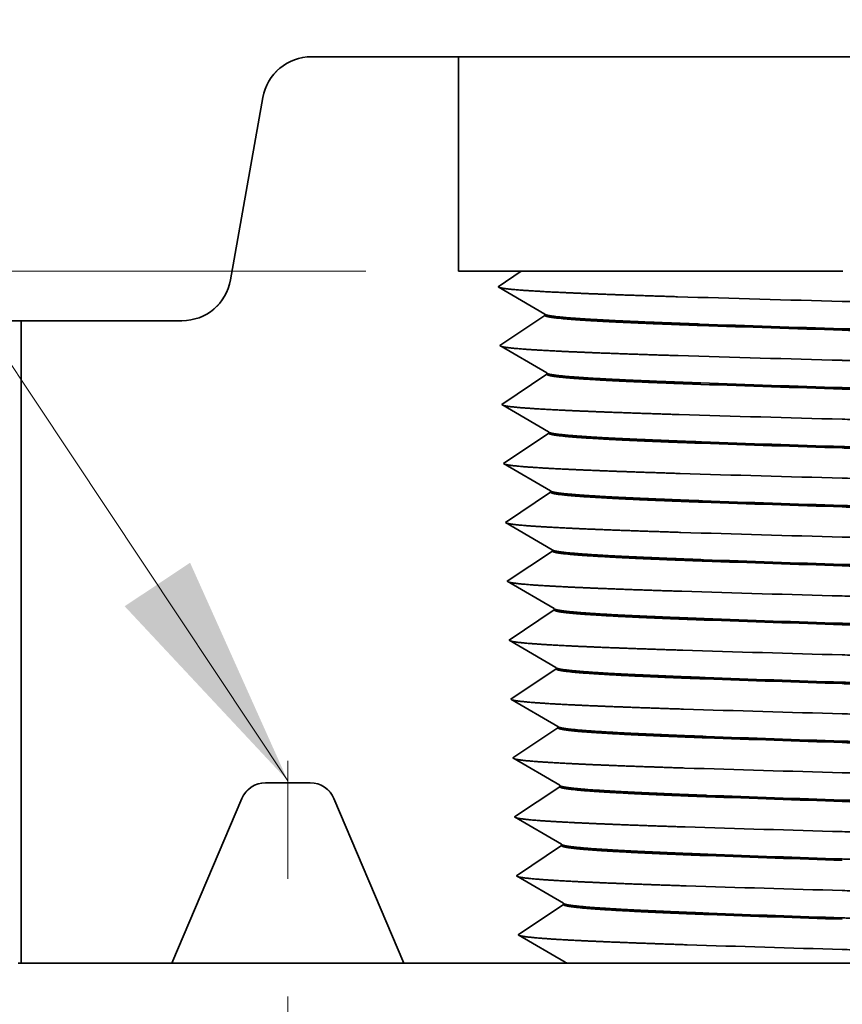
# Model space of a CAD drawing. Extents: x 0 to 10.8, y 0 to 8.2.
# Drawn here: x 2.8 to 3.5, y 2 to 2.8 of the extents above; entities that cross this region are included whole.
import ezdxf

# ---------------------------------------------------------------- set-up
doc = ezdxf.new("R2010")
doc.units = 0
doc.header["$MEASUREMENT"] = 0
doc.linetypes.add('DASHDOT', pattern=[18.5, 12, -3, 0.5, -3])
doc.layers.get('0').update_dxf_attribs({"lineweight": 13})

# ---------------------------------------------------------------- blocks, each defined once
blk = doc.blocks.new('BLOCK15')
at = {"color": 7, "lineweight": 13, "ltscale": 0.03937}
blk.add_lwpolyline([(-0.671875, 0.002379), (-1.764997, 1.646893), (-1.961847, 1.646893)], dxfattribs=at)
blk.add_solid([(-0.869692, 0.213959), (-0.671875, 0.002379), (-0.790379, 0.26668)], dxfattribs=at)
blk = doc.blocks.new('BLOCK22')
at = {"color": 7, "lineweight": 13, "ltscale": 0.03937}
blk.add_line((-0.577486, 0.62), (-2.547913, 0.62), dxfattribs=at)
blk = doc.blocks.new('BLOCK27')
at = {"color": 7, "lineweight": 5, "ltscale": 0.00011}
for p, q in [((-0.676506, 0.869926), (-0.672751, 0.872235)), ((-0.672751, 0.872235), (-0.668836, 0.874261)), ((-0.668836, 0.874261), (-0.664783, 0.875995)), ((-0.664783, 0.875995), (-0.660614, 0.877426)), ((-0.660614, 0.877426), (-0.65635, 0.878548)), ((-0.65635, 0.878548), (-0.652016, 0.879353)), ((-0.652016, 0.879353), (-0.647635, 0.879838)), ((-0.647635, 0.879838), (-0.643229, 0.88)), ((-0.689544, 0.858143), (-0.686619, 0.861441)), ((-0.686619, 0.861441), (-0.683459, 0.864515)), ((-0.683459, 0.864515), (-0.680082, 0.867348)), ((-0.680082, 0.867348), (-0.676506, 0.869926)), ((-0.696765, 0.847092), (-0.694631, 0.850949)), ((-0.694631, 0.850949), (-0.69222, 0.85464)), ((-0.69222, 0.85464), (-0.689544, 0.858143)), ((-0.701393, 0.834729), (-0.700155, 0.83896)), ((-0.700155, 0.83896), (-0.698609, 0.843088)), ((-0.698609, 0.843088), (-0.696765, 0.847092)), ((-0.702318, 0.830419), (-0.701393, 0.834729)), ((-0.742182, 0.605271), (-0.741257, 0.609581)), ((-0.746811, 0.592908), (-0.744966, 0.596912)), ((-0.744966, 0.596912), (-0.74342, 0.60104)), ((-0.74342, 0.60104), (-0.742182, 0.605271)), ((-0.754031, 0.581857), (-0.751355, 0.58536)), ((-0.751355, 0.58536), (-0.748944, 0.589051)), ((-0.748944, 0.589051), (-0.746811, 0.592908)), ((-0.763493, 0.572652), (-0.760116, 0.575485)), ((-0.760116, 0.575485), (-0.756956, 0.578559)), ((-0.756956, 0.578559), (-0.754031, 0.581857)), ((-0.791559, 0.560647), (-0.787225, 0.561452)), ((-0.787225, 0.561452), (-0.782962, 0.562574)), ((-0.782962, 0.562574), (-0.778792, 0.564005)), ((-0.778792, 0.564005), (-0.774739, 0.565739)), ((-0.774739, 0.565739), (-0.770824, 0.567765)), ((-0.770824, 0.567765), (-0.767069, 0.570074)), ((-0.767069, 0.570074), (-0.763493, 0.572652)), ((-0.800346, 0.56), (-0.795941, 0.560162)), ((-0.795941, 0.560162), (-0.791559, 0.560647))]:
    blk.add_line(p, q, dxfattribs=at)
at = {"color": 7, "lineweight": 5, "ltscale": 0.004456}
blk.add_line((-0.643229, 0.88), (-0.465, 0.88), dxfattribs=at)
at = {"color": 7, "lineweight": 5, "ltscale": 0.0065}
blk.add_line((-0.465, 0.88), (-0.465, 0.62), dxfattribs=at)
at = {"color": 7, "lineweight": 5, "ltscale": 0.005606}
blk.add_line((-0.741257, 0.609581), (-0.702318, 0.830419), dxfattribs=at)
at = {"color": 7, "lineweight": 5, "ltscale": 0.001895}
blk.add_line((-0.465, 0.62), (-0.389187, 0.62), dxfattribs=at)
at = {"color": 7, "lineweight": 5, "ltscale": 0.00014}
for p, q in [((-0.403183, 0.610629), (-0.407848, 0.607505)), ((-0.398518, 0.613753), (-0.403183, 0.610629)), ((-0.393852, 0.616876), (-0.398518, 0.613753)), ((-0.389187, 0.62), (-0.393852, 0.616876)), ((-0.412513, 0.604382), (-0.417179, 0.601258)), ((-0.407848, 0.607505), (-0.412513, 0.604382))]:
    blk.add_line(p, q, dxfattribs=at)
at = {"color": 7, "lineweight": 5, "ltscale": 0.000235}
for p, q in [((-0.417179, 0.601258), (-0.409055, 0.596526)), ((-0.409055, 0.596526), (-0.400932, 0.591793)), ((-0.400932, 0.591793), (-0.392809, 0.587061)), ((-0.392809, 0.587061), (-0.384685, 0.582328)), ((-0.384685, 0.582328), (-0.376562, 0.577596)), ((-0.376562, 0.577596), (-0.368439, 0.572863)), ((-0.368439, 0.572863), (-0.360316, 0.568131)), ((-0.368076, 0.561241), (-0.375888, 0.556011)), ((-0.360264, 0.566472), (-0.368076, 0.561241)), ((-0.3837, 0.55078), (-0.391512, 0.54555)), ((-0.375888, 0.556011), (-0.3837, 0.55078)), ((-0.399323, 0.540319), (-0.407135, 0.535089)), ((-0.391512, 0.54555), (-0.399323, 0.540319)), ((-0.407135, 0.535089), (-0.414947, 0.529858)), ((-0.414947, 0.529858), (-0.406824, 0.525126)), ((-0.406824, 0.525126), (-0.398701, 0.520393)), ((-0.398701, 0.520393), (-0.390578, 0.515661)), ((-0.390578, 0.515661), (-0.382454, 0.510928)), ((-0.382454, 0.510928), (-0.374331, 0.506195)), ((-0.374331, 0.506195), (-0.366208, 0.501463)), ((-0.366208, 0.501463), (-0.358084, 0.49673)), ((-0.365844, 0.489842), (-0.373656, 0.484611)), ((-0.358033, 0.495072), (-0.365844, 0.489842)), ((-0.381468, 0.47938), (-0.38928, 0.47415)), ((-0.373656, 0.484611), (-0.381468, 0.47938)), ((-0.397092, 0.468919), (-0.404904, 0.463689)), ((-0.38928, 0.47415), (-0.397092, 0.468919)), ((-0.404904, 0.463689), (-0.412716, 0.458458)), ((-0.412716, 0.458458), (-0.404593, 0.453726)), ((-0.404593, 0.453726), (-0.39647, 0.448993)), ((-0.39647, 0.448993), (-0.388346, 0.444261)), ((-0.388346, 0.444261), (-0.380223, 0.439528)), ((-0.380223, 0.439528), (-0.3721, 0.434795)), ((-0.3721, 0.434795), (-0.363976, 0.430063)), ((-0.363976, 0.430063), (-0.355853, 0.42533)), ((-0.363613, 0.418442), (-0.371425, 0.413211)), ((-0.355801, 0.423672), (-0.363613, 0.418442)), ((-0.379237, 0.407981), (-0.387049, 0.40275)), ((-0.371425, 0.413211), (-0.379237, 0.407981)), ((-0.394861, 0.397519), (-0.402673, 0.392289)), ((-0.387049, 0.40275), (-0.394861, 0.397519)), ((-0.402673, 0.392289), (-0.410485, 0.387058)), ((-0.410485, 0.387058), (-0.402362, 0.382326)), ((-0.402362, 0.382326), (-0.394238, 0.377593)), ((-0.394238, 0.377593), (-0.386115, 0.37286)), ((-0.386115, 0.37286), (-0.377992, 0.368128)), ((-0.377992, 0.368128), (-0.369868, 0.363395)), ((-0.369868, 0.363395), (-0.361745, 0.358663)), ((-0.361745, 0.358663), (-0.353622, 0.35393)), ((-0.361382, 0.347042), (-0.369194, 0.341811)), ((-0.35357, 0.352272), (-0.361382, 0.347042)), ((-0.377006, 0.336581), (-0.384818, 0.33135)), ((-0.369194, 0.341811), (-0.377006, 0.336581)), ((-0.39263, 0.326119), (-0.400442, 0.320889)), ((-0.384818, 0.33135), (-0.39263, 0.326119)), ((-0.400442, 0.320889), (-0.408254, 0.315658)), ((-0.408254, 0.315658), (-0.40013, 0.310926)), ((-0.40013, 0.310926), (-0.392007, 0.306193)), ((-0.392007, 0.306193), (-0.383884, 0.30146)), ((-0.383884, 0.30146), (-0.37576, 0.296728)), ((-0.37576, 0.296728), (-0.367637, 0.291995)), ((-0.367637, 0.291995), (-0.359514, 0.287262)), ((-0.359514, 0.287262), (-0.351391, 0.28253)), ((-0.359151, 0.275642), (-0.366963, 0.270411)), ((-0.351339, 0.280873), (-0.359151, 0.275642)), ((-0.374775, 0.265181), (-0.382587, 0.25995)), ((-0.366963, 0.270411), (-0.374775, 0.265181)), ((-0.390399, 0.254719), (-0.39821, 0.249489)), ((-0.382587, 0.25995), (-0.390399, 0.254719)), ((-0.39821, 0.249489), (-0.406022, 0.244258)), ((-0.406022, 0.244258), (-0.397899, 0.239526)), ((-0.397899, 0.239526), (-0.389776, 0.234793)), ((-0.389776, 0.234793), (-0.381653, 0.23006)), ((-0.381653, 0.23006), (-0.373529, 0.225328)), ((-0.373529, 0.225328), (-0.365406, 0.220595)), ((-0.365406, 0.220595), (-0.357283, 0.215862)), ((-0.357283, 0.215862), (-0.349159, 0.21113)), ((-0.35692, 0.204242), (-0.364731, 0.199011)), ((-0.349108, 0.209473), (-0.35692, 0.204242)), ((-0.372543, 0.193781), (-0.380355, 0.18855)), ((-0.364731, 0.199011), (-0.372543, 0.193781)), ((-0.388167, 0.18332), (-0.395979, 0.178089)), ((-0.380355, 0.18855), (-0.388167, 0.18332)), ((-0.395979, 0.178089), (-0.403791, 0.172858)), ((-0.403791, 0.172858), (-0.395668, 0.168126)), ((-0.395668, 0.168126), (-0.387545, 0.163393)), ((-0.387545, 0.163393), (-0.379421, 0.15866)), ((-0.379421, 0.15866), (-0.371298, 0.153927)), ((-0.371298, 0.153927), (-0.363175, 0.149195)), ((-0.363175, 0.149195), (-0.355051, 0.144462)), ((-0.355051, 0.144462), (-0.346928, 0.139729)), ((-0.354688, 0.132842), (-0.3625, 0.127612)), ((-0.346877, 0.138073), (-0.354688, 0.132842)), ((-0.370312, 0.122381), (-0.378124, 0.11715)), ((-0.3625, 0.127612), (-0.370312, 0.122381)), ((-0.385936, 0.11192), (-0.393748, 0.106689)), ((-0.378124, 0.11715), (-0.385936, 0.11192)), ((-0.393748, 0.106689), (-0.40156, 0.101458)), ((-0.40156, 0.101458), (-0.393437, 0.096726)), ((-0.393437, 0.096726), (-0.385313, 0.091993)), ((-0.385313, 0.091993), (-0.37719, 0.08726)), ((-0.37719, 0.08726), (-0.369067, 0.082527)), ((-0.369067, 0.082527), (-0.360943, 0.077795)), ((-0.360943, 0.077795), (-0.35282, 0.073062)), ((-0.35282, 0.073062), (-0.344697, 0.068329)), ((-0.352457, 0.061443), (-0.360269, 0.056212)), ((-0.344645, 0.066673), (-0.352457, 0.061443)), ((-0.368081, 0.050981), (-0.375893, 0.04575)), ((-0.360269, 0.056212), (-0.368081, 0.050981)), ((-0.383705, 0.04052), (-0.391517, 0.035289)), ((-0.375893, 0.04575), (-0.383705, 0.04052)), ((-0.391517, 0.035289), (-0.399329, 0.030058)), ((-0.399329, 0.030058), (-0.391205, 0.025325)), ((-0.391205, 0.025325), (-0.383082, 0.020593)), ((-0.383082, 0.020593), (-0.374959, 0.01586)), ((-0.374959, 0.01586), (-0.366836, 0.011127)), ((-0.366836, 0.011127), (-0.358712, 0.006395)), ((-0.358712, 0.006395), (-0.350589, 0.001662)), ((-0.350589, 0.001662), (-0.342466, -0.003071)), ((-0.350226, -0.009957), (-0.358038, -0.015188)), ((-0.342414, -0.004727), (-0.350226, -0.009957)), ((-0.36585, -0.020419), (-0.373662, -0.02565)), ((-0.358038, -0.015188), (-0.36585, -0.020419)), ((-0.381474, -0.03088), (-0.389286, -0.036111)), ((-0.373662, -0.02565), (-0.381474, -0.03088)), ((-0.389286, -0.036111), (-0.397097, -0.041342)), ((-0.397097, -0.041342), (-0.388974, -0.046075)), ((-0.388974, -0.046075), (-0.380851, -0.050807)), ((-0.380851, -0.050807), (-0.372728, -0.05554)), ((-0.372728, -0.05554), (-0.364604, -0.060273)), ((-0.364604, -0.060273), (-0.356481, -0.065006)), ((-0.356481, -0.065006), (-0.348358, -0.069738)), ((-0.348358, -0.069738), (-0.340234, -0.074471)), ((-0.347995, -0.081357), (-0.355807, -0.086588)), ((-0.340183, -0.076127), (-0.347995, -0.081357)), ((-0.363618, -0.091819), (-0.37143, -0.097049)), ((-0.355807, -0.086588), (-0.363618, -0.091819)), ((-0.379242, -0.10228), (-0.387054, -0.107511)), ((-0.37143, -0.097049), (-0.379242, -0.10228)), ((-0.387054, -0.107511), (-0.394866, -0.112742)), ((-0.394866, -0.112742), (-0.386743, -0.117475)), ((-0.386743, -0.117475), (-0.37862, -0.122207)), ((-0.37862, -0.122207), (-0.370496, -0.12694)), ((-0.370496, -0.12694), (-0.362373, -0.131673)), ((-0.362373, -0.131673), (-0.35425, -0.136406)), ((-0.35425, -0.136406), (-0.346126, -0.141139)), ((-0.346126, -0.141139), (-0.338003, -0.145871)), ((-0.345763, -0.152757), (-0.353575, -0.157988)), ((-0.337952, -0.147526), (-0.345763, -0.152757)), ((-0.361387, -0.163219), (-0.369199, -0.168449)), ((-0.353575, -0.157988), (-0.361387, -0.163219)), ((-0.384823, -0.178911), (-0.392635, -0.184142)), ((-0.377011, -0.17368), (-0.384823, -0.178911)), ((-0.369199, -0.168449), (-0.377011, -0.17368)), ((-0.392635, -0.184142), (-0.384512, -0.188875)), ((-0.384512, -0.188875), (-0.376388, -0.193607)), ((-0.376388, -0.193607), (-0.368265, -0.19834)), ((-0.368265, -0.19834), (-0.360142, -0.203073)), ((-0.360142, -0.203073), (-0.352018, -0.207806)), ((-0.352018, -0.207806), (-0.343895, -0.212539)), ((-0.343895, -0.212539), (-0.335772, -0.217272))]:
    blk.add_line(p, q, dxfattribs=at)
at = {"color": 7, "lineweight": 5, "ltscale": 4.1e-05}
for p, q in [((-0.360316, 0.568131), (-0.360264, 0.566472)), ((-0.358084, 0.49673), (-0.358033, 0.495072)), ((-0.355853, 0.42533), (-0.355801, 0.423672)), ((-0.353622, 0.35393), (-0.35357, 0.352272)), ((-0.351391, 0.28253), (-0.351339, 0.280873)), ((-0.349159, 0.21113), (-0.349108, 0.209473)), ((-0.346928, 0.139729), (-0.346877, 0.138073)), ((-0.344697, 0.068329), (-0.344645, 0.066673)), ((-0.342466, -0.003071), (-0.342414, -0.004727)), ((-0.340234, -0.074471), (-0.340183, -0.076127)), ((-0.338003, -0.145871), (-0.337952, -0.147526))]:
    blk.add_line(p, q, dxfattribs=at)
at = {"color": 7, "lineweight": 5, "ltscale": 0.019469}
blk.add_line((-0.995, -0.21875), (-0.995, 0.56), dxfattribs=at)
at = {"color": 7, "lineweight": 5, "ltscale": 0.004866}
blk.add_line((-0.995, 0.56), (-0.800346, 0.56), dxfattribs=at)
at = {"color": 7, "lineweight": 5, "ltscale": 4.8e-05}
for p, q in [((-0.698962, 0), (-0.700884, -0.000059)), ((-0.642866, -0.000059), (-0.644788, 0)), ((-0.722678, -0.0109), (-0.723885, -0.012397)), ((-0.721382, -0.00948), (-0.722678, -0.0109)), ((-0.72, -0.008142), (-0.721382, -0.00948)), ((-0.718539, -0.006892), (-0.72, -0.008142)), ((-0.717004, -0.005734), (-0.718539, -0.006892)), ((-0.7154, -0.004673), (-0.717004, -0.005734)), ((-0.713734, -0.003712), (-0.7154, -0.004673)), ((-0.712013, -0.002856), (-0.713734, -0.003712)), ((-0.710242, -0.002107), (-0.712013, -0.002856)), ((-0.708428, -0.001468), (-0.710242, -0.002107)), ((-0.706578, -0.000942), (-0.708428, -0.001468)), ((-0.704699, -0.000531), (-0.706578, -0.000942)), ((-0.702799, -0.000236), (-0.704699, -0.000531)), ((-0.700884, -0.000059), (-0.702799, -0.000236)), ((-0.640951, -0.000236), (-0.642866, -0.000059)), ((-0.639051, -0.000531), (-0.640951, -0.000236)), ((-0.637172, -0.000942), (-0.639051, -0.000531)), ((-0.635322, -0.001468), (-0.637172, -0.000942)), ((-0.633508, -0.002107), (-0.635322, -0.001468)), ((-0.631737, -0.002856), (-0.633508, -0.002107)), ((-0.630016, -0.003712), (-0.631737, -0.002856)), ((-0.62835, -0.004673), (-0.630016, -0.003712)), ((-0.626746, -0.005734), (-0.62835, -0.004673)), ((-0.625211, -0.006892), (-0.626746, -0.005734)), ((-0.62375, -0.008142), (-0.625211, -0.006892)), ((-0.622368, -0.00948), (-0.62375, -0.008142)), ((-0.621072, -0.0109), (-0.622368, -0.00948)), ((-0.619865, -0.012398), (-0.621072, -0.0109)), ((-0.726922, -0.017293), (-0.727728, -0.01904)), ((-0.726011, -0.0156), (-0.726922, -0.017293)), ((-0.724997, -0.013966), (-0.726011, -0.0156)), ((-0.723885, -0.012397), (-0.724997, -0.013966)), ((-0.618753, -0.013966), (-0.619865, -0.012398)), ((-0.617739, -0.0156), (-0.618753, -0.013966)), ((-0.616827, -0.017293), (-0.617739, -0.0156)), ((-0.616022, -0.01904), (-0.616827, -0.017293))]:
    blk.add_line(p, q, dxfattribs=at)
at = {"color": 7, "lineweight": 5, "ltscale": 0.001354}
blk.add_line((-0.644788, 0), (-0.698962, 0), dxfattribs=at)
at = {"color": 7, "lineweight": 5, "ltscale": 0.005424}
for p, q in [((-0.727728, -0.01904), (-0.8125, -0.21875)), ((-0.53125, -0.21875), (-0.616022, -0.01904))]:
    blk.add_line(p, q, dxfattribs=at)
at = {"color": 7, "lineweight": 5, "ltscale": 0.004562}
blk.add_line((-0.8125, -0.21875), (-0.995, -0.21875), dxfattribs=at)
at = {"color": 7, "lineweight": 5, "ltscale": 0.004888}
blk.add_line((-0.335726, -0.21875), (-0.53125, -0.21875), dxfattribs=at)
at = {"color": 7, "lineweight": 5, "ltscale": 3.7e-05}
blk.add_line((-0.335772, -0.217272), (-0.335726, -0.21875), dxfattribs=at)

msp = doc.modelspace()

# ---------------------------------------------------------------- linework, layer by layer
at = {"color": 7, "lineweight": 35, "ltscale": 0.003119}
msp.add_line((3.2114, 2.78422), (3.08664, 2.78422), dxfattribs=at)
at = {"color": 7, "lineweight": 35, "ltscale": 0.004236}
msp.add_line((3.2114, 2.78422), (3.38084, 2.78422), dxfattribs=at)
at = {"color": 7, "lineweight": 35, "ltscale": 0.00455}
msp.add_line((3.2114, 2.60222), (3.2114, 2.78422), dxfattribs=at)
at = {"color": 7, "lineweight": 35, "ltscale": 0.012039}
msp.add_line((3.38084, 2.78422), (3.8624, 2.78422), dxfattribs=at)
at = {"color": 7, "lineweight": 35, "ltscale": 0.003924}
msp.add_line((3.04528, 2.74951), (3.01802, 2.59492), dxfattribs=at)
at = {"color": 7, "lineweight": 35, "ltscale": 0.001327}
msp.add_line((3.26447, 2.60222), (3.2114, 2.60222), dxfattribs=at)
at = {"color": 7, "lineweight": 35, "ltscale": 0.00059}
msp.add_line((3.26447, 2.60222), (3.24487, 2.5891), dxfattribs=at)
at = {"color": 7, "lineweight": 35, "ltscale": 0.003701}
msp.add_line((3.26447, 2.60222), (3.41252, 2.60222), dxfattribs=at)
at = {"color": 7, "lineweight": 35, "ltscale": 0.00311}
msp.add_line((3.41252, 2.60222), (3.5369, 2.60222), dxfattribs=at)
at = {"color": 7, "lineweight": 35, "ltscale": 1.2e-05}
msp.add_line((3.5369, 2.60222), (3.53738, 2.60222), dxfattribs=at)
at = {"color": 7, "lineweight": 35, "ltscale": 0.001152}
for p, q in [((3.28468, 2.56591), (3.24487, 2.5891)), ((3.28471, 2.56475), (3.24643, 2.53912)), ((3.28624, 2.51593), (3.24643, 2.53912)), ((3.28627, 2.51477), (3.248, 2.48914)), ((3.2878, 2.46595), (3.248, 2.48914)), ((3.28784, 2.46479), (3.24956, 2.43916)), ((3.28936, 2.41597), (3.24956, 2.43916)), ((3.2894, 2.41481), (3.25112, 2.38918)), ((3.29093, 2.36599), (3.25112, 2.38918)), ((3.29096, 2.36483), (3.25268, 2.3392)), ((3.29249, 2.31601), (3.25268, 2.3392)), ((3.29252, 2.31485), (3.25424, 2.28922)), ((3.29405, 2.26603), (3.25424, 2.28922)), ((3.29408, 2.26487), (3.25581, 2.23924)), ((3.29561, 2.21605), (3.25581, 2.23924)), ((3.29565, 2.21489), (3.25737, 2.18926)), ((3.29717, 2.16607), (3.25737, 2.18926)), ((3.29721, 2.16491), (3.25893, 2.13928)), ((3.29873, 2.11609), (3.25893, 2.13928)), ((3.29877, 2.11493), (3.26049, 2.0893)), ((3.3003, 2.06611), (3.26049, 2.0893)), ((3.30033, 2.06495), (3.26205, 2.03932)), ((3.30186, 2.01613), (3.26205, 2.03932))]:
    msp.add_line(p, q, dxfattribs=at)
at = {"color": 7, "lineweight": 35, "ltscale": 2.9e-05}
for p, q in [((3.28471, 2.56475), (3.28468, 2.56591)), ((3.28627, 2.51477), (3.28624, 2.51593)), ((3.28784, 2.46479), (3.2878, 2.46595)), ((3.2894, 2.41481), (3.28936, 2.41597)), ((3.29096, 2.36483), (3.29093, 2.36599)), ((3.29252, 2.31485), (3.29249, 2.31601)), ((3.29408, 2.26487), (3.29405, 2.26603)), ((3.29565, 2.21489), (3.29561, 2.21605)), ((3.29721, 2.16491), (3.29717, 2.16607)), ((3.29877, 2.11493), (3.29873, 2.11609)), ((3.30033, 2.06495), (3.3003, 2.06611))]:
    msp.add_line(p, q, dxfattribs=at)
at = {"color": 7, "lineweight": 35, "ltscale": 0.00287}
msp.add_line((2.72561, 2.56022), (2.8404, 2.56022), dxfattribs=at)
at = {"color": 7, "lineweight": 35, "ltscale": 0.003406}
msp.add_line((2.97666, 2.56022), (2.8404, 2.56022), dxfattribs=at)
at = {"color": 7, "lineweight": 35, "ltscale": 0.013628}
msp.add_line((2.8404, 2.56022), (2.8404, 2.01509), dxfattribs=at)
at = {"color": 7, "lineweight": 35, "ltscale": 1e-06}
for p, q in [((3.42064, 2.25635), (3.42062, 2.25635)), ((3.4214, 2.20637), (3.42136, 2.20637)), ((3.4221, 2.15755), (3.42206, 2.15755)), ((3.42215, 2.15639), (3.42211, 2.15639)), ((3.42281, 2.10757), (3.42284, 2.10757)), ((3.4229, 2.10641), (3.42286, 2.10641)), ((3.42359, 2.05759), (3.42355, 2.05759)), ((3.42366, 2.05643), (3.42361, 2.05643))]:
    msp.add_line(p, q, dxfattribs=at)
at = {"color": 7, "linetype": 'DASHDOT', "lineweight": 13, "ltscale": 0.00896}
msp.add_line((3.06659, 1.87926), (3.06659, 2.23764), dxfattribs=at)
at = {"color": 7, "lineweight": 35, "ltscale": 0.000948}
msp.add_line((3.08555, 2.16822), (3.04763, 2.16822), dxfattribs=at)
at = {"color": 7, "lineweight": 35, "ltscale": 0.003797}
for p, q in [((3.02749, 2.15489), (2.96815, 2.01509)), ((3.16502, 2.01509), (3.10568, 2.15489))]:
    msp.add_line(p, q, dxfattribs=at)
at = {"color": 7, "lineweight": 35, "ltscale": 6.7e-05}
msp.add_line((2.83773, 2.01509), (2.8404, 2.01509), dxfattribs=at)
at = {"color": 7, "lineweight": 35, "ltscale": 0.003194}
msp.add_line((2.96815, 2.01509), (2.8404, 2.01509), dxfattribs=at)
at = {"color": 7, "lineweight": 35, "ltscale": 0.004922}
msp.add_line((2.96815, 2.01509), (3.16502, 2.01509), dxfattribs=at)
at = {"color": 7, "lineweight": 35, "ltscale": 0.003422}
msp.add_line((3.30189, 2.01509), (3.16502, 2.01509), dxfattribs=at)
at = {"color": 7, "lineweight": 35, "ltscale": 2.6e-05}
msp.add_line((3.30189, 2.01509), (3.30186, 2.01613), dxfattribs=at)
at = {"color": 7, "lineweight": 35, "ltscale": 5e-05}
msp.add_line((3.30189, 2.01509), (3.30388, 2.01509), dxfattribs=at)
at = {"color": 7, "lineweight": 35, "ltscale": 0.002857}
msp.add_line((3.41816, 2.01509), (3.30388, 2.01509), dxfattribs=at)
at = {"color": 7, "lineweight": 35, "ltscale": 0.002968}
msp.add_line((3.53687, 2.01509), (3.41816, 2.01509), dxfattribs=at)
at = {"color": 7, "lineweight": 35, "ltscale": 0.006821}
msp.add_line((3.80972, 2.01509), (3.53687, 2.01509), dxfattribs=at)
at = {"color": 7, "lineweight": 35, "ltscale": 0.03937}
for points in [[(3.08664, 2.78422, 0.363969), (3.04528, 2.74951)], [(2.97666, 2.56022, 0.363969), (3.01802, 2.59492)], [(3.39702, 2.58057, 0.000936), (3.5369, 2.57661)], [(3.28467, 2.56591, 0.242777), (3.28505, 2.56549)], [(3.4161, 2.55738, 0.001081), (3.5369, 2.55342)], [(3.41613, 2.55622, 0.001085), (3.53691, 2.55226)], [(3.39777, 2.53059, 0.000941), (3.5369, 2.52663)], [(3.28623, 2.51593, 0.242776), (3.28661, 2.51551)], [(3.41685, 2.5074, 0.001088), (3.53689, 2.50344)], [(3.41688, 2.50624, 0.001092), (3.53691, 2.50228)], [(3.39852, 2.48061, 0.000946), (3.5369, 2.47665)], [(3.2878, 2.46595, 0.242775), (3.28818, 2.46553)], [(3.4176, 2.45742, 0.001094), (3.53689, 2.45346)], [(3.41763, 2.45626, 0.001099), (3.53691, 2.4523)], [(3.39927, 2.43063, 0.000952), (3.5369, 2.42667)], [(3.28936, 2.41597, 0.242773), (3.28974, 2.41554)], [(3.41835, 2.40744, 0.001101), (3.53688, 2.40348)], [(3.41839, 2.40628, 0.001105), (3.53692, 2.40232)], [(3.40002, 2.38065, 0.000957), (3.5369, 2.37669)], [(3.29092, 2.36599, 0.242771), (3.2913, 2.36556)], [(3.4191, 2.35746, 0.001108), (3.53688, 2.3535)], [(3.41914, 2.3563, 0.001112), (3.53692, 2.35234)], [(3.40077, 2.33067, 0.000962), (3.5369, 2.32671)], [(3.29248, 2.31601, 0.24277), (3.29287, 2.31558)], [(3.41985, 2.30748, 0.001115), (3.53688, 2.30352)], [(3.41989, 2.30632, 0.001121), (3.53693, 2.30236)], [(3.40152, 2.28069, 0.000967), (3.5369, 2.27673)], [(3.29404, 2.26602, 0.242768), (3.29443, 2.26559)], [(3.4206, 2.2575, 0.001122), (3.53687, 2.25354)], [(3.42064, 2.25634, 0.001126), (3.53693, 2.25238)], [(3.40226, 2.23071, 0.000973), (3.5369, 2.22675)], [(3.29561, 2.21604, 0.242766), (3.296, 2.21561)], [(3.42135, 2.20752, 0.001129), (3.53687, 2.20356)], [(3.4214, 2.20636, 0.001133), (3.53694, 2.2024)], [(3.40301, 2.18073, 0.000978), (3.5369, 2.17677)], [(3.04763, 2.16822, 0.300965), (3.02749, 2.15489)], [(3.10568, 2.15489, 0.300965), (3.08555, 2.16822)], [(3.29717, 2.16607, 0.242843), (3.29756, 2.16563)], [(3.4221, 2.15754, 0.001137), (3.53686, 2.15358)], [(3.42215, 2.15638, 0.001141), (3.53694, 2.15242)], [(3.40376, 2.13075, 0.000983), (3.5369, 2.12679)], [(3.29873, 2.11608, 0.24284), (3.29913, 2.11565)], [(3.42284, 2.10756, 0.001144), (3.53686, 2.1036)], [(3.4229, 2.1064, 0.001148), (3.53694, 2.10244)], [(3.40451, 2.08077, 0.000989), (3.5369, 2.07681)], [(3.30029, 2.0661, 0.242837), (3.30069, 2.06566)], [(3.42359, 2.05758, 0.001152), (3.53685, 2.05362)], [(3.42366, 2.05642, 0.001155), (3.53695, 2.05246)], [(3.40526, 2.03079, 0.000994), (3.5369, 2.02683)], [(3.30185, 2.01613, 0.242763), (3.30226, 2.01568)], [(3.30225, 2.01567, 0.062077), (3.30388, 2.0151)]]:
    msp.add_lwpolyline(points, format="xyb", dxfattribs=at)
for points, knots in [([(3.24615, 2.58836), (3.24835, 2.58772), (3.25291, 2.58708), (3.25967, 2.58646), (3.28343, 2.58477), (3.31809, 2.58325), (3.34308, 2.58232), (3.36952, 2.58143), (3.39702, 2.58058)], [0, 0, 0, 0, 0, 0, 4.031815, 4.031815, 4.031815, 11.321269, 11.321269, 11.321269, 11.321269, 11.321269, 11.321269]), ([(3.5369, 2.5766), (3.59331, 2.57506), (3.64971, 2.57352), (3.70401, 2.57192), (3.77178, 2.56961), (3.81222, 2.56687), (3.81995, 2.56619), (3.82499, 2.56548), (3.82715, 2.56477)], [0, 0, 0, 0, 0, 0, 14.009717, 14.009717, 14.009717, 18.451051, 18.451051, 18.451051, 18.451051, 18.451051, 18.451051]), ([(3.41612, 2.55623), (3.39321, 2.55705), (3.37151, 2.55789), (3.35143, 2.55875), (3.3181, 2.56042), (3.29603, 2.56216), (3.28867, 2.563), (3.28486, 2.56386), (3.28472, 2.56472), (3.28471, 2.56473), (3.28471, 2.56474), (3.28471, 2.56475)], [0, 0, 0, 0, 0, 0, 8.192389, 8.192389, 8.192389, 15.475618, 15.475618, 15.475618, 15.553993, 15.553993, 15.553993, 15.553993, 15.553993, 15.553993]), ([(3.28505, 2.56549), (3.28675, 2.56449), (3.29339, 2.5635), (3.30482, 2.56252), (3.33103, 2.56088), (3.3658, 2.55931), (3.3817, 2.55866), (3.39855, 2.55802), (3.4161, 2.55739)], [0, 0, 0, 0, 0, 0, 8.57619, 8.57619, 8.57619, 14.867149, 14.867149, 14.867149, 14.867149, 14.867149, 14.867149]), ([(3.5369, 2.55341), (3.56047, 2.55267), (3.58405, 2.55192), (3.60774, 2.55116), (3.64515, 2.54991), (3.67958, 2.54863), (3.69238, 2.54813), (3.72742, 2.54668), (3.7561, 2.54516), (3.77116, 2.54414), (3.78337, 2.54287), (3.78761, 2.54159), (3.7881, 2.54137), (3.78835, 2.54114), (3.78834, 2.54092)], [0, 0, 0, 0, 0, 0, 7.697221, 7.697221, 7.697221, 12.640897, 12.640897, 12.640897, 21.740996, 21.740996, 21.740996, 23.666536, 23.666536, 23.666536, 23.666536, 23.666536, 23.666536]), ([(3.78802, 2.54014), (3.78667, 2.54105), (3.78124, 2.54195), (3.77184, 2.54284), (3.74421, 2.54474), (3.70419, 2.54655), (3.67979, 2.5475), (3.63709, 2.54903), (3.59153, 2.55052), (3.57341, 2.5511), (3.55516, 2.55167), (3.53691, 2.55225)], [0, 0, 0, 0, 0, 0, 7.767019, 7.767019, 7.767019, 17.020458, 17.020458, 17.020458, 22.968519, 22.968519, 22.968519, 22.968519, 22.968519, 22.968519]), ([(3.24771, 2.53838), (3.24992, 2.53773), (3.25446, 2.5371), (3.26119, 2.53648), (3.28483, 2.53479), (3.3193, 2.53327), (3.34414, 2.53234), (3.37043, 2.53145), (3.39777, 2.5306)], [0, 0, 0, 0, 0, 0, 4.0073, 4.0073, 4.0073, 11.253034, 11.253034, 11.253034, 11.253034, 11.253034, 11.253034]), ([(3.5369, 2.52662), (3.59299, 2.52508), (3.64908, 2.52354), (3.70307, 2.52194), (3.77046, 2.51963), (3.8107, 2.5169), (3.81841, 2.51621), (3.82343, 2.51551), (3.82558, 2.51479)], [0, 0, 0, 0, 0, 0, 13.928724, 13.928724, 13.928724, 18.343979, 18.343979, 18.343979, 18.343979, 18.343979, 18.343979]), ([(3.41687, 2.50625), (3.3941, 2.50707), (3.37252, 2.50791), (3.35258, 2.50877), (3.31945, 2.51044), (3.29752, 2.51218), (3.29021, 2.51302), (3.28642, 2.51388), (3.28628, 2.51474), (3.28628, 2.51475), (3.28628, 2.51476), (3.28628, 2.51477)], [0, 0, 0, 0, 0, 0, 8.162652, 8.162652, 8.162652, 15.422991, 15.422991, 15.422991, 15.501818, 15.501818, 15.501818, 15.501818, 15.501818, 15.501818]), ([(3.28661, 2.5155), (3.28832, 2.51451), (3.29492, 2.51351), (3.30628, 2.51254), (3.33232, 2.5109), (3.36687, 2.50933), (3.38267, 2.50868), (3.39941, 2.50804), (3.41685, 2.50741)], [0, 0, 0, 0, 0, 0, 8.546434, 8.546434, 8.546434, 14.812136, 14.812136, 14.812136, 14.812136, 14.812136, 14.812136]), ([(3.53689, 2.50343), (3.56032, 2.50269), (3.58375, 2.50194), (3.6073, 2.50118), (3.64448, 2.49993), (3.67869, 2.49865), (3.69141, 2.49815), (3.72624, 2.4967), (3.75474, 2.49518), (3.7697, 2.49416), (3.78184, 2.49289), (3.78605, 2.49161), (3.78654, 2.49139), (3.78678, 2.49116), (3.78678, 2.49094)], [0, 0, 0, 0, 0, 0, 7.666834, 7.666834, 7.666834, 12.591964, 12.591964, 12.591964, 21.661794, 21.661794, 21.661794, 23.582764, 23.582764, 23.582764, 23.582764, 23.582764, 23.582764]), ([(3.78646, 2.49016), (3.78511, 2.49107), (3.77971, 2.49197), (3.77036, 2.49286), (3.73899, 2.49503), (3.69154, 2.49708), (3.6591, 2.49828), (3.61481, 2.49978), (3.56889, 2.50125), (3.55825, 2.50159), (3.54758, 2.50193), (3.53691, 2.50227)], [0, 0, 0, 0, 0, 0, 7.741444, 7.741444, 7.741444, 19.376652, 19.376652, 19.376652, 22.861501, 22.861501, 22.861501, 22.861501, 22.861501, 22.861501]), ([(3.24928, 2.48839), (3.25148, 2.48775), (3.25601, 2.48711), (3.26271, 2.48649), (3.28623, 2.48481), (3.3205, 2.48328), (3.3452, 2.48235), (3.37133, 2.48147), (3.39852, 2.48062)], [0, 0, 0, 0, 0, 0, 3.982789, 3.982789, 3.982789, 11.18481, 11.18481, 11.18481, 11.18481, 11.18481, 11.18481]), ([(3.5369, 2.47664), (3.59268, 2.4751), (3.64845, 2.47357), (3.70212, 2.47196), (3.76915, 2.46965), (3.80919, 2.46692), (3.81686, 2.46623), (3.82186, 2.46553), (3.82401, 2.46482)], [0, 0, 0, 0, 0, 0, 13.847728, 13.847728, 13.847728, 18.236904, 18.236904, 18.236904, 18.236904, 18.236904, 18.236904]), ([(3.41762, 2.45627), (3.39499, 2.45709), (3.37354, 2.45793), (3.35372, 2.45879), (3.32081, 2.46046), (3.29901, 2.4622), (3.29175, 2.46304), (3.28798, 2.4639), (3.28784, 2.46476), (3.28784, 2.46477), (3.28784, 2.46478), (3.28784, 2.46479)], [0, 0, 0, 0, 0, 0, 8.133003, 8.133003, 8.133003, 15.370486, 15.370486, 15.370486, 15.449765, 15.449765, 15.449765, 15.449765, 15.449765, 15.449765]), ([(3.41759, 2.45743), (3.39609, 2.45821), (3.37566, 2.45901), (3.35653, 2.45983), (3.32439, 2.46142), (3.30214, 2.46308), (3.29427, 2.46388), (3.28958, 2.4647), (3.28817, 2.46552)], [0, 0, 0, 0, 0, 0, 7.743962, 7.743962, 7.743962, 14.749251, 14.749251, 14.749251, 14.749251, 14.749251, 14.749251]), ([(3.78521, 2.44096), (3.78524, 2.4419), (3.78087, 2.44285), (3.7721, 2.44378), (3.74522, 2.44576), (3.70478, 2.44764), (3.6801, 2.44863), (3.63716, 2.45019), (3.59121, 2.45171), (3.5732, 2.45229), (3.55505, 2.45287), (3.53689, 2.45345)], [0, 0, 0, 0, 0, 0, 8.085212, 8.085212, 8.085212, 17.563558, 17.563558, 17.563558, 23.518239, 23.518239, 23.518239, 23.518239, 23.518239, 23.518239]), ([(3.78489, 2.44018), (3.78354, 2.44109), (3.77817, 2.44199), (3.76888, 2.44288), (3.73771, 2.44506), (3.69056, 2.4471), (3.65832, 2.4483), (3.61431, 2.4498), (3.56868, 2.45127), (3.55811, 2.45161), (3.54751, 2.45195), (3.53691, 2.45229)], [0, 0, 0, 0, 0, 0, 7.71581, 7.71581, 7.71581, 19.305845, 19.305845, 19.305845, 22.77512, 22.77512, 22.77512, 22.77512, 22.77512, 22.77512]), ([(3.25085, 2.43841), (3.25305, 2.43777), (3.25756, 2.43713), (3.26423, 2.43651), (3.28763, 2.43483), (3.32171, 2.4333), (3.34626, 2.43237), (3.37224, 2.43149), (3.39927, 2.43064)], [0, 0, 0, 0, 0, 0, 3.958276, 3.958276, 3.958276, 11.116577, 11.116577, 11.116577, 11.116577, 11.116577, 11.116577]), ([(3.5369, 2.42666), (3.59236, 2.42512), (3.64781, 2.42359), (3.70118, 2.42198), (3.76783, 2.41967), (3.80767, 2.41694), (3.81531, 2.41626), (3.8203, 2.41555), (3.82245, 2.41484)], [0, 0, 0, 0, 0, 0, 13.766741, 13.766741, 13.766741, 18.129843, 18.129843, 18.129843, 18.129843, 18.129843, 18.129843]), ([(3.41837, 2.40629), (3.39587, 2.40711), (3.37456, 2.40795), (3.35487, 2.40881), (3.32216, 2.41048), (3.3005, 2.41222), (3.29329, 2.41306), (3.28955, 2.41392), (3.2894, 2.41478), (3.2894, 2.41479), (3.2894, 2.4148), (3.2894, 2.41481)], [0, 0, 0, 0, 0, 0, 8.103419, 8.103419, 8.103419, 15.318113, 15.318113, 15.318113, 15.397845, 15.397845, 15.397845, 15.397845, 15.397845, 15.397845]), ([(3.41834, 2.40745), (3.39697, 2.40823), (3.37668, 2.40903), (3.35768, 2.40985), (3.32574, 2.41144), (3.30363, 2.4131), (3.29581, 2.4139), (3.29114, 2.41472), (3.28974, 2.41554)], [0, 0, 0, 0, 0, 0, 7.713122, 7.713122, 7.713122, 14.694649, 14.694649, 14.694649, 14.694649, 14.694649, 14.694649]), ([(3.78365, 2.39098), (3.78368, 2.39192), (3.77934, 2.39287), (3.77062, 2.3938), (3.74392, 2.39578), (3.70373, 2.39766), (3.6792, 2.39865), (3.63652, 2.40021), (3.59086, 2.40173), (3.57296, 2.40231), (3.55492, 2.40289), (3.53688, 2.40347)], [0, 0, 0, 0, 0, 0, 8.060211, 8.060211, 8.060211, 17.504521, 17.504521, 17.504521, 23.434735, 23.434735, 23.434735, 23.434735, 23.434735, 23.434735]), ([(3.78333, 2.39021), (3.78198, 2.39111), (3.77664, 2.39202), (3.76741, 2.3929), (3.73643, 2.39508), (3.68958, 2.39712), (3.65754, 2.39832), (3.61382, 2.39982), (3.56847, 2.40129), (3.55797, 2.40163), (3.54745, 2.40197), (3.53692, 2.40231)], [0, 0, 0, 0, 0, 0, 7.690284, 7.690284, 7.690284, 19.235544, 19.235544, 19.235544, 22.689305, 22.689305, 22.689305, 22.689305, 22.689305, 22.689305]), ([(3.25242, 2.38842), (3.25462, 2.38778), (3.25911, 2.38715), (3.26575, 2.38653), (3.28903, 2.38485), (3.32291, 2.38332), (3.34733, 2.38239), (3.37315, 2.38151), (3.40002, 2.38066)], [0, 0, 0, 0, 0, 0, 3.933765, 3.933765, 3.933765, 11.048349, 11.048349, 11.048349, 11.048349, 11.048349, 11.048349]), ([(3.5369, 2.37668), (3.59204, 2.37514), (3.64718, 2.37361), (3.70023, 2.37201), (3.76651, 2.3697), (3.80616, 2.36697), (3.81376, 2.36628), (3.81873, 2.36558), (3.82088, 2.36487)], [0, 0, 0, 0, 0, 0, 13.685752, 13.685752, 13.685752, 18.022781, 18.022781, 18.022781, 18.022781, 18.022781, 18.022781]), ([(3.41912, 2.35631), (3.39676, 2.35713), (3.37558, 2.35797), (3.35601, 2.35883), (3.32351, 2.3605), (3.302, 2.36224), (3.29483, 2.36308), (3.29111, 2.36394), (3.29096, 2.3648), (3.29096, 2.36481), (3.29096, 2.36482), (3.29096, 2.36483)], [0, 0, 0, 0, 0, 0, 8.073902, 8.073902, 8.073902, 15.265877, 15.265877, 15.265877, 15.346064, 15.346064, 15.346064, 15.346064, 15.346064, 15.346064]), ([(3.41908, 2.35747), (3.39786, 2.35825), (3.3777, 2.35905), (3.35882, 2.35987), (3.32709, 2.36146), (3.30513, 2.36312), (3.29735, 2.36392), (3.2927, 2.36474), (3.2913, 2.36555)], [0, 0, 0, 0, 0, 0, 7.682331, 7.682331, 7.682331, 14.640142, 14.640142, 14.640142, 14.640142, 14.640142, 14.640142]), ([(3.78209, 2.341), (3.78212, 2.34194), (3.77781, 2.34289), (3.76915, 2.34382), (3.74261, 2.3458), (3.70268, 2.34768), (3.6783, 2.34867), (3.63589, 2.35023), (3.59051, 2.35175), (3.57273, 2.35233), (3.5548, 2.35291), (3.53688, 2.35349)], [0, 0, 0, 0, 0, 0, 8.035323, 8.035323, 8.035323, 17.445707, 17.445707, 17.445707, 23.351547, 23.351547, 23.351547, 23.351547, 23.351547, 23.351547]), ([(3.78177, 2.34023), (3.78042, 2.34114), (3.7751, 2.34204), (3.76593, 2.34293), (3.73898, 2.34483), (3.69995, 2.34663), (3.67615, 2.34759), (3.63454, 2.34911), (3.59012, 2.3506), (3.57248, 2.35118), (3.5547, 2.35176), (3.53692, 2.35233)], [0, 0, 0, 0, 0, 0, 7.664739, 7.664739, 7.664739, 16.778155, 16.778155, 16.778155, 22.624128, 22.624128, 22.624128, 22.624128, 22.624128, 22.624128]), ([(3.25399, 2.33844), (3.25619, 2.3378), (3.26067, 2.33716), (3.26726, 2.33654), (3.29042, 2.33486), (3.32412, 2.33334), (3.34839, 2.33241), (3.37406, 2.33153), (3.40077, 2.33068)], [0, 0, 0, 0, 0, 0, 3.909259, 3.909259, 3.909259, 10.980131, 10.980131, 10.980131, 10.980131, 10.980131, 10.980131]), ([(3.5369, 2.3267), (3.59172, 2.32517), (3.64655, 2.32363), (3.69929, 2.32203), (3.76519, 2.31972), (3.80464, 2.31699), (3.81221, 2.3163), (3.81716, 2.3156), (3.81931, 2.31489)], [0, 0, 0, 0, 0, 0, 13.604771, 13.604771, 13.604771, 17.915732, 17.915732, 17.915732, 17.915732, 17.915732, 17.915732]), ([(3.41987, 2.30633), (3.39765, 2.30715), (3.3766, 2.30799), (3.35716, 2.30885), (3.32469, 2.31053), (3.30326, 2.31228), (3.29613, 2.31313), (3.29255, 2.31399), (3.29252, 2.31485)], [0, 0, 0, 0, 0, 0, 8.044461, 8.044461, 8.044461, 15.29453, 15.29453, 15.29453, 15.29453, 15.29453, 15.29453]), ([(3.41983, 2.30749), (3.39874, 2.30827), (3.37871, 2.30907), (3.35997, 2.30989), (3.32844, 2.31148), (3.30662, 2.31314), (3.29889, 2.31394), (3.29427, 2.31475), (3.29287, 2.31557)], [0, 0, 0, 0, 0, 0, 7.651594, 7.651594, 7.651594, 14.585737, 14.585737, 14.585737, 14.585737, 14.585737, 14.585737]), ([(3.78053, 2.29102), (3.78056, 2.29196), (3.77628, 2.29291), (3.76767, 2.29384), (3.74131, 2.29582), (3.70163, 2.2977), (3.6774, 2.29869), (3.63526, 2.30025), (3.59016, 2.30177), (3.57249, 2.30235), (3.55468, 2.30293), (3.53688, 2.30351)], [0, 0, 0, 0, 0, 0, 8.010436, 8.010436, 8.010436, 17.386933, 17.386933, 17.386933, 23.268378, 23.268378, 23.268378, 23.268378, 23.268378, 23.268378]), ([(3.7802, 2.29025), (3.77885, 2.29116), (3.77357, 2.29206), (3.76445, 2.29295), (3.73386, 2.29512), (3.68761, 2.29716), (3.65599, 2.29836), (3.61282, 2.29986), (3.56805, 2.30133), (3.55769, 2.30167), (3.54731, 2.30201), (3.53693, 2.30235)], [0, 0, 0, 0, 0, 0, 7.63942, 7.63942, 7.63942, 19.095527, 19.095527, 19.095527, 22.518354, 22.518354, 22.518354, 22.518354, 22.518354, 22.518354]), ([(3.25556, 2.28846), (3.25775, 2.28781), (3.26222, 2.28718), (3.26878, 2.28656), (3.29182, 2.28488), (3.32532, 2.28336), (3.34945, 2.28243), (3.37497, 2.28155), (3.40152, 2.2807)], [0, 0, 0, 0, 0, 0, 3.884752, 3.884752, 3.884752, 10.911907, 10.911907, 10.911907, 10.911907, 10.911907, 10.911907]), ([(3.5369, 2.27672), (3.59141, 2.27519), (3.64591, 2.27365), (3.69834, 2.27205), (3.76387, 2.26974), (3.80313, 2.26701), (3.81066, 2.26633), (3.8156, 2.26562), (3.81774, 2.26491)], [0, 0, 0, 0, 0, 0, 13.52378, 13.52378, 13.52378, 17.808671, 17.808671, 17.808671, 17.808671, 17.808671, 17.808671]), ([(3.42061, 2.25635), (3.39853, 2.25717), (3.37762, 2.25801), (3.35831, 2.25887), (3.32604, 2.26055), (3.30476, 2.2623), (3.29767, 2.26315), (3.29411, 2.26401), (3.29408, 2.26487)], [0, 0, 0, 0, 0, 0, 8.015087, 8.015087, 8.015087, 15.243017, 15.243017, 15.243017, 15.243017, 15.243017, 15.243017]), ([(3.42057, 2.25751), (3.39963, 2.25829), (3.37973, 2.25909), (3.36111, 2.25991), (3.32979, 2.2615), (3.30811, 2.26315), (3.30043, 2.26396), (3.29583, 2.26477), (3.29443, 2.26559)], [0, 0, 0, 0, 0, 0, 7.620901, 7.620901, 7.620901, 14.531409, 14.531409, 14.531409, 14.531409, 14.531409, 14.531409]), ([(3.77897, 2.24104), (3.779, 2.24198), (3.77474, 2.24293), (3.76619, 2.24386), (3.74001, 2.24584), (3.70057, 2.24772), (3.6765, 2.24871), (3.63462, 2.25027), (3.58981, 2.25179), (3.57225, 2.25237), (3.55456, 2.25295), (3.53687, 2.25353)], [0, 0, 0, 0, 0, 0, 7.985778, 7.985778, 7.985778, 17.328574, 17.328574, 17.328574, 23.185845, 23.185845, 23.185845, 23.185845, 23.185845, 23.185845]), ([(3.77864, 2.24028), (3.77729, 2.24118), (3.77204, 2.24208), (3.76297, 2.24297), (3.73258, 2.24514), (3.68663, 2.24718), (3.65521, 2.24838), (3.61232, 2.24988), (3.56784, 2.25136), (3.55756, 2.25169), (3.54724, 2.25203), (3.53693, 2.25237)], [0, 0, 0, 0, 0, 0, 7.614062, 7.614062, 7.614062, 19.02567, 19.02567, 19.02567, 22.433064, 22.433064, 22.433064, 22.433064, 22.433064, 22.433064]), ([(3.25713, 2.23847), (3.25932, 2.23783), (3.26377, 2.2372), (3.2703, 2.23658), (3.29322, 2.2349), (3.32653, 2.23338), (3.35051, 2.23245), (3.37588, 2.23157), (3.40226, 2.23072)], [0, 0, 0, 0, 0, 0, 3.860248, 3.860248, 3.860248, 10.84369, 10.84369, 10.84369, 10.84369, 10.84369, 10.84369]), ([(3.5369, 2.22674), (3.59109, 2.22521), (3.64528, 2.22367), (3.6974, 2.22207), (3.76255, 2.21976), (3.80161, 2.21704), (3.80911, 2.21635), (3.81403, 2.21565), (3.81618, 2.21494)], [0, 0, 0, 0, 0, 0, 13.442797, 13.442797, 13.442797, 17.701623, 17.701623, 17.701623, 17.701623, 17.701623, 17.701623]), ([(3.42136, 2.20637), (3.39942, 2.20719), (3.37864, 2.20803), (3.35945, 2.20889), (3.32739, 2.21057), (3.30625, 2.21232), (3.29921, 2.21317), (3.29567, 2.21403), (3.29565, 2.21489)], [0, 0, 0, 0, 0, 0, 7.98578, 7.98578, 7.98578, 15.191645, 15.191645, 15.191645, 15.191645, 15.191645, 15.191645]), ([(3.42132, 2.20753), (3.40051, 2.20831), (3.38075, 2.20911), (3.36225, 2.20993), (3.33114, 2.21152), (3.3096, 2.21317), (3.30197, 2.21397), (3.2974, 2.21479), (3.296, 2.21561)], [0, 0, 0, 0, 0, 0, 7.590261, 7.590261, 7.590261, 14.477181, 14.477181, 14.477181, 14.477181, 14.477181, 14.477181]), ([(3.77741, 2.19106), (3.77743, 2.192), (3.77321, 2.19295), (3.76472, 2.19388), (3.73871, 2.19586), (3.69952, 2.19774), (3.6756, 2.19873), (3.63399, 2.20029), (3.58946, 2.20181), (3.57202, 2.20239), (3.55444, 2.20297), (3.53687, 2.20355)], [0, 0, 0, 0, 0, 0, 7.961113, 7.961113, 7.961113, 17.270241, 17.270241, 17.270241, 23.103303, 23.103303, 23.103303, 23.103303, 23.103303, 23.103303]), ([(3.77708, 2.1903), (3.77647, 2.19071), (3.77507, 2.19111), (3.77291, 2.19151), (3.76481, 2.19264), (3.75114, 2.19375), (3.7401, 2.19446), (3.7184, 2.19566), (3.69279, 2.19681), (3.68193, 2.19726), (3.64815, 2.19861), (3.61035, 2.19995), (3.58571, 2.20078), (3.56133, 2.20159), (3.53694, 2.20239)], [0, 0, 0, 0, 0, 0, 3.329059, 3.329059, 3.329059, 9.579493, 9.579493, 9.579493, 14.047337, 14.047337, 14.047337, 22.125308, 22.125308, 22.125308, 22.125308, 22.125308, 22.125308]), ([(3.25869, 2.18849), (3.26089, 2.18785), (3.26532, 2.18721), (3.27182, 2.18659), (3.29462, 2.18492), (3.32773, 2.1834), (3.35157, 2.18247), (3.37679, 2.18159), (3.40301, 2.18074)], [0, 0, 0, 0, 0, 0, 3.835749, 3.835749, 3.835749, 10.775484, 10.775484, 10.775484, 10.775484, 10.775484, 10.775484]), ([(3.5369, 2.17676), (3.59077, 2.17523), (3.64464, 2.17369), (3.69645, 2.17209), (3.76123, 2.16979), (3.8001, 2.16706), (3.80756, 2.16638), (3.81246, 2.16567), (3.81461, 2.16496)], [0, 0, 0, 0, 0, 0, 13.361826, 13.361826, 13.361826, 17.594593, 17.594593, 17.594593, 17.594593, 17.594593, 17.594593]), ([(3.42211, 2.15639), (3.40072, 2.1572), (3.38045, 2.15802), (3.36146, 2.15888), (3.33012, 2.16051), (3.30899, 2.16223), (3.30122, 2.16309), (3.29737, 2.16399), (3.29721, 2.16488), (3.29721, 2.16489), (3.29721, 2.1649), (3.29721, 2.16491)], [0, 0, 0, 0, 0, 0, 7.804804, 7.804804, 7.804804, 14.815812, 14.815812, 14.815812, 14.897179, 14.897179, 14.897179, 14.897179, 14.897179, 14.897179]), ([(3.42206, 2.15755), (3.40171, 2.15832), (3.38237, 2.1591), (3.36425, 2.15991), (3.33924, 2.16119), (3.32034, 2.1625), (3.31422, 2.163), (3.30601, 2.16381), (3.30073, 2.16465), (3.29917, 2.16497), (3.29812, 2.1653), (3.29756, 2.16562)], [0, 0, 0, 0, 0, 0, 7.442338, 7.442338, 7.442338, 11.596149, 11.596149, 11.596149, 14.182519, 14.182519, 14.182519, 14.182519, 14.182519, 14.182519]), ([(3.77584, 2.14108), (3.77586, 2.14152), (3.77495, 2.14195), (3.77316, 2.14238), (3.76598, 2.14356), (3.75269, 2.14472), (3.74183, 2.14546), (3.72011, 2.1467), (3.69417, 2.14788), (3.68324, 2.14835), (3.64923, 2.14973), (3.61095, 2.15109), (3.58602, 2.15194), (3.56145, 2.15276), (3.53686, 2.15357)], [0, 0, 0, 0, 0, 0, 3.551442, 3.551442, 3.551442, 9.982951, 9.982951, 9.982951, 14.58514, 14.58514, 14.58514, 22.763433, 22.763433, 22.763433, 22.763433, 22.763433, 22.763433]), ([(3.77551, 2.14032), (3.7749, 2.14073), (3.77351, 2.14113), (3.77137, 2.14153), (3.76331, 2.14266), (3.74973, 2.14377), (3.73876, 2.14449), (3.7172, 2.14568), (3.69176, 2.14683), (3.68096, 2.14729), (3.64742, 2.14863), (3.60986, 2.14997), (3.58538, 2.1508), (3.56116, 2.15161), (3.53694, 2.15241)], [0, 0, 0, 0, 0, 0, 3.318076, 3.318076, 3.318076, 9.546496, 9.546496, 9.546496, 13.996953, 13.996953, 13.996953, 22.039957, 22.039957, 22.039957, 22.039957, 22.039957, 22.039957]), ([(3.26026, 2.1385), (3.26245, 2.13786), (3.26687, 2.13723), (3.27334, 2.13661), (3.29602, 2.13494), (3.32894, 2.13341), (3.35263, 2.13249), (3.37769, 2.13161), (3.40376, 2.13076)], [0, 0, 0, 0, 0, 0, 3.811252, 3.811252, 3.811252, 10.70728, 10.70728, 10.70728, 10.70728, 10.70728, 10.70728]), ([(3.5369, 2.12678), (3.59046, 2.12525), (3.64401, 2.12371), (3.69551, 2.12211), (3.75992, 2.11981), (3.79859, 2.11708), (3.80601, 2.1164), (3.81089, 2.1157), (3.81304, 2.11498)], [0, 0, 0, 0, 0, 0, 13.28084, 13.28084, 13.28084, 17.487543, 17.487543, 17.487543, 17.487543, 17.487543, 17.487543]), ([(3.42286, 2.10641), (3.40161, 2.10722), (3.38146, 2.10804), (3.36261, 2.1089), (3.33129, 2.11054), (3.31024, 2.11227), (3.3025, 2.11314), (3.2988, 2.11404), (3.29877, 2.11493)], [0, 0, 0, 0, 0, 0, 7.776048, 7.776048, 7.776048, 14.848871, 14.848871, 14.848871, 14.848871, 14.848871, 14.848871]), ([(3.42281, 2.10757), (3.4026, 2.10834), (3.38339, 2.10912), (3.36539, 2.10993), (3.34055, 2.1112), (3.32178, 2.11252), (3.3157, 2.11302), (3.30753, 2.11383), (3.30228, 2.11467), (3.30073, 2.11499), (3.29968, 2.11532), (3.29913, 2.11564)], [0, 0, 0, 0, 0, 0, 7.412052, 7.412052, 7.412052, 11.550528, 11.550528, 11.550528, 14.128689, 14.128689, 14.128689, 14.128689, 14.128689, 14.128689]), ([(3.77428, 2.0911), (3.7743, 2.09154), (3.77339, 2.09197), (3.77162, 2.0924), (3.76448, 2.09358), (3.75128, 2.09474), (3.74049, 2.09548), (3.71892, 2.09671), (3.69314, 2.0979), (3.68228, 2.09837), (3.6485, 2.09975), (3.61046, 2.10111), (3.5857, 2.10196), (3.56128, 2.10278), (3.53686, 2.10359)], [0, 0, 0, 0, 0, 0, 3.540631, 3.540631, 3.540631, 9.950958, 9.950958, 9.950958, 14.536349, 14.536349, 14.536349, 22.681056, 22.681056, 22.681056, 22.681056, 22.681056, 22.681056]), ([(3.26183, 2.08852), (3.26402, 2.08788), (3.26842, 2.08725), (3.27486, 2.08663), (3.29742, 2.08495), (3.33014, 2.08343), (3.35369, 2.08251), (3.3786, 2.08163), (3.40451, 2.08078)], [0, 0, 0, 0, 0, 0, 3.786758, 3.786758, 3.786758, 10.63908, 10.63908, 10.63908, 10.63908, 10.63908, 10.63908]), ([(3.5369, 2.0768), (3.59014, 2.07527), (3.64338, 2.07373), (3.69456, 2.07214), (3.7586, 2.06983), (3.79707, 2.0671), (3.80446, 2.06642), (3.80933, 2.06572), (3.81147, 2.06501)], [0, 0, 0, 0, 0, 0, 13.199852, 13.199852, 13.199852, 17.380492, 17.380492, 17.380492, 17.380492, 17.380492, 17.380492]), ([(3.42361, 2.05643), (3.40249, 2.05724), (3.38248, 2.05806), (3.36375, 2.05892), (3.33264, 2.06056), (3.31173, 2.06229), (3.30403, 2.06316), (3.30036, 2.06406), (3.30033, 2.06495)], [0, 0, 0, 0, 0, 0, 7.74722, 7.74722, 7.74722, 14.798179, 14.798179, 14.798179, 14.798179, 14.798179, 14.798179]), ([(3.42355, 2.05759), (3.40348, 2.05836), (3.3844, 2.05914), (3.36653, 2.05995), (3.34186, 2.06122), (3.32322, 2.06254), (3.31717, 2.06303), (3.30906, 2.06384), (3.30383, 2.06468), (3.30229, 2.06501), (3.30124, 2.06533), (3.30069, 2.06566)], [0, 0, 0, 0, 0, 0, 7.381873, 7.381873, 7.381873, 11.505081, 11.505081, 11.505081, 14.075069, 14.075069, 14.075069, 14.075069, 14.075069, 14.075069]), ([(3.77272, 2.04112), (3.77273, 2.04156), (3.77184, 2.04199), (3.77007, 2.04242), (3.76299, 2.0436), (3.74987, 2.04476), (3.73916, 2.0455), (3.71772, 2.04673), (3.69212, 2.04792), (3.68133, 2.04839), (3.64777, 2.04977), (3.60997, 2.05113), (3.58537, 2.05198), (3.56111, 2.0528), (3.53685, 2.05361)], [0, 0, 0, 0, 0, 0, 3.529837, 3.529837, 3.529837, 9.919011, 9.919011, 9.919011, 14.487652, 14.487652, 14.487652, 22.599028, 22.599028, 22.599028, 22.599028, 22.599028, 22.599028]), ([(3.2634, 2.03854), (3.26559, 2.0379), (3.26997, 2.03726), (3.27638, 2.03665), (3.29882, 2.03497), (3.33135, 2.03345), (3.35476, 2.03253), (3.37951, 2.03165), (3.40526, 2.0308)], [0, 0, 0, 0, 0, 0, 3.762264, 3.762264, 3.762264, 10.570877, 10.570877, 10.570877, 10.570877, 10.570877, 10.570877]), ([(3.5369, 2.02682), (3.58961, 2.02529), (3.64231, 2.02377), (3.69294, 2.02218), (3.75639, 2.01989), (3.79494, 2.01718), (3.80241, 2.0165), (3.8074, 2.0158), (3.80972, 2.01509)], [0, 0, 0, 0, 0, 0, 13.065104, 13.065104, 13.065104, 17.207883, 17.207883, 17.207883, 17.207883, 17.207883, 17.207883])]:
    msp.add_open_spline(points, degree=5, knots=knots, dxfattribs=at)

# ---------------------------------------------------------------- block references
at = {"lineweight": 0, "xscale": 0.7, "yscale": 0.7, "zscale": 0.7}
for name in ['BLOCK15', 'BLOCK22', 'BLOCK27']:
    msp.add_blockref(name, (3.5369, 2.16822), dxfattribs=at)

doc.saveas('drawing.dxf')
